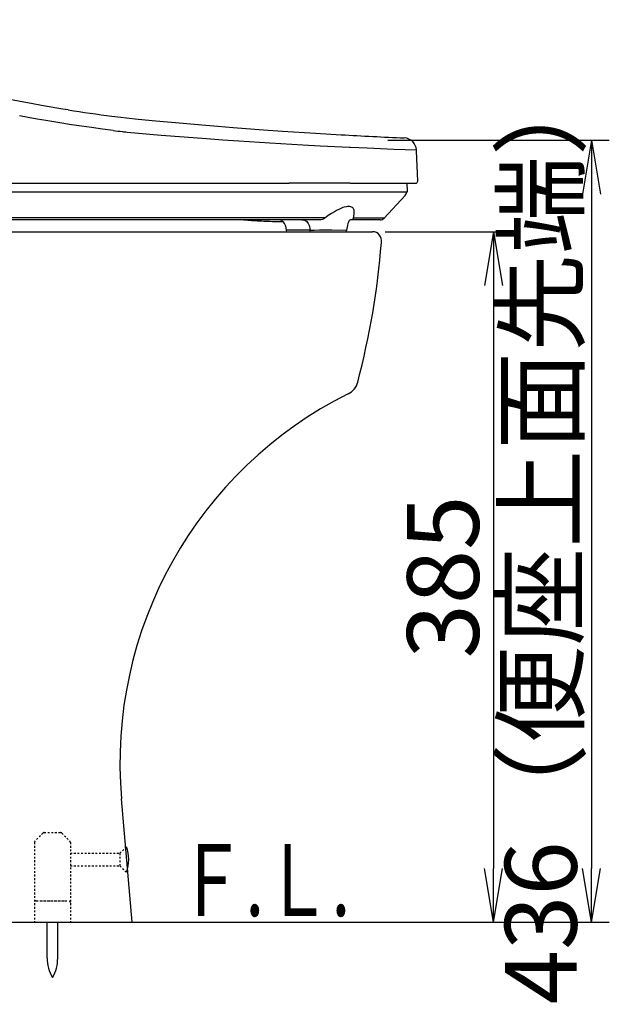
# Model space of a CAD drawing. Extents: x 0 to 1995, y 11 to 2820.
# Drawn here: x 882 to 1211, y 486 to 1035 of the extents above; entities that cross this region are included whole.
import ezdxf
from ezdxf.enums import TextEntityAlignment as Align

# ---------------------------------------------------------------- set-up
doc = ezdxf.new("R2010")
doc.units = 0
doc.linetypes.add('EXLTYPE2', pattern=[2, 1, -1])
doc.layers.get('0').update_dxf_attribs({"linetype": 'CONTINUOUS'})
doc.layers.get('DEFPOINTS').update_dxf_attribs({"linetype": 'CONTINUOUS'})
for name, color, linetype in [('便器', 7, 'CONTINUOUS'), ('便座', 7, 'CONTINUOUS'), ('寸法', 7, 'CONTINUOUS')]:
    doc.layers.add(name, color=color, linetype=linetype)
doc.styles.add('EXCADDIM1', font='monotxt', dxfattribs={"width": 0.84, "bigfont": 'extfont'})
doc.styles.add('EXCADSTD', font='monotxt', dxfattribs={"bigfont": 'extfont'})
doc.styles.get("Standard").update_dxf_attribs({"font": 'monotxt', "bigfont": 'extfont'})
doc.dimstyles.new('ISO-25', dxfattribs={"dimtxt": 2.5, "dimasz": 2.5, "dimexe": 1.25, "dimexo": 0.625, "dimtad": 1, "dimtxsty": 'STANDARD', "dimcen": 2.5, "dimazin": 3, "dimtfac": 1, "dimtmove": 0, "dimatfit": 3})

# ---------------------------------------------------------------- blocks, each defined once
blk = doc.blocks.new('EX_NORM')
at = {"color": 0, "linetype": 'CONTINUOUS'}
for q in [(-1, 0.167), (-1, 0), (-1, -0.167)]:
    blk.add_line((0, 0), q, dxfattribs=at)
blk = doc.blocks.new('*D33')
at = {"layer": 'DEFPOINTS', "color": 0}
for p in [(1078.93, 917), (1097.48, 532), (1146.36, 532)]:
    blk.add_point(p, dxfattribs=at)
at = {"layer": '寸法', "color": 3, "linetype": 'CONTINUOUS'}
for p, q in [((1085.93, 917), (1156.36, 917)), ((1146.36, 887), (1146.36, 562))]:
    blk.add_line(p, q, dxfattribs=at)
at = {"layer": '寸法', "color": 3, "xscale": 30, "yscale": 30, "zscale": 30}
for p, rotation in [((1146.36, 917), 90), ((1146.36, 532), 270)]:
    blk.add_blockref('EX_NORM', p, dxfattribs=dict(at, rotation=rotation))
at = {"layer": '寸法', "color": 2, "insert": (1123.36, 724.5), "char_height": 40, "attachment_point": 5, "rotation": 90, "style": 'EXCADDIM1'}
blk.add_mtext('385', dxfattribs=at)
blk = doc.blocks.new('*D34')
at = {"layer": 'DEFPOINTS', "color": 0}
for p in [(1080.44, 968), (1150.48, 532), (1200.86, 532)]:
    blk.add_point(p, dxfattribs=at)
at = {"layer": '寸法', "color": 3, "linetype": 'CONTINUOUS'}
for p, q in [((1087.44, 968), (1210.86, 968)), ((1200.86, 938), (1200.86, 562))]:
    blk.add_line(p, q, dxfattribs=at)
at = {"layer": '寸法', "color": 3, "xscale": 30, "yscale": 30, "zscale": 30}
for p, rotation in [((1200.86, 968), 90), ((1200.86, 532), 270)]:
    blk.add_blockref('EX_NORM', p, dxfattribs=dict(at, rotation=rotation))
at = {"layer": '寸法', "color": 2, "insert": (1177.86, 750), "char_height": 40, "attachment_point": 5, "rotation": 90, "style": 'EXCADDIM1'}
blk.add_mtext('436（便座上面先端）', dxfattribs=at)

msp = doc.modelspace()

# ---------------------------------------------------------------- linework, layer by layer
at = {"layer": '便器', "color": 2, "linetype": 'CONTINUOUS'}
for p, q in [((690.354, 917), (1078.926, 917)), ((1070.59, 833.169), (1070.587, 833.168)), ((944.997, 532), (938.977, 600.804)), ((393.005, 532), (944.997, 532))]:
    msp.add_line(p, q, dxfattribs=at)
at = {"layer": '便器', "color": 6, "linetype": 'EXLTYPE2'}
for p, q in [((895.877, 582), (905.049, 582)), ((890.463, 576.586), (890.463, 532)), ((895.17, 581.707), (890.756, 577.293)), ((905.756, 581.707), (910.17, 577.293)), ((910.463, 576.586), (910.463, 532)), ((938.082, 570.5), (941.732, 574.15)), ((910.463, 570.5), (938.082, 570.5)), ((938.082, 570.5), (938.082, 563.5)), ((910.463, 563.5), (938.082, 563.5)), ((938.082, 563.5), (941.687, 559.895)), ((891.463, 544), (909.463, 544)), ((893.963, 544), (906.963, 544))]:
    msp.add_line(p, q, dxfattribs=at)
at = {"layer": '便器', "color": 7, "linetype": 'CONTINUOUS'}
msp.add_line((335, 532), (1210.861, 532), dxfattribs=at)
at = {"layer": '便器', "color": 6, "linetype": 'CONTINUOUS'}
for p, q in [((897.6, 512.044), (897.6, 532)), ((903.4, 512.044), (903.4, 532))]:
    msp.add_line(p, q, dxfattribs=at)
at = {"layer": '便器', "color": 2, "linetype": 'CONTINUOUS', "flags": 128}
msp.add_lwpolyline([(881.535, 532), (883.118, 532), (884.687, 532), (886.238, 532), (887.27, 532), (888.293, 532), (889.309, 532), (890.318, 532), (891.323, 532), (892.322, 532), (893.319, 532), (894.312, 532), (895.304, 532), (896.296, 532), (897.287, 532), (897.79, 532), (898.284, 532), (898.762, 532), (899.215, 532), (899.635, 532), (900.013, 532), (900.342, 532), (900.612, 532), (900.815, 532), (900.943, 532), (900.987, 532)], dxfattribs=at)
at = {"layer": '便器', "color": 2, "linetype": 'CONTINUOUS'}
for centre, radius, start, end in [((1078.926, 912), 5, 348.08938, 90), ((643.143, 945.509), 442.027, 345.27452, 355.51819), ((1061.068, 835.553), 9.88, 295.46386, 345.93177), ((1168.087, 620.884), 229.988, 116.54208, 185.00867)]:
    msp.add_arc(centre, radius, start, end, dxfattribs=at)
at = {"layer": '便器', "color": 6, "linetype": 'EXLTYPE2'}
for centre, start, end in [((895.877, 581), 90, 135), ((905.049, 581), 45, 90), ((891.463, 576.586), 135, 180), ((909.463, 576.586), 0, 45), ((891.463, 543), 90, 180), ((909.463, 543), 0, 90)]:
    msp.add_arc(centre, 1, start, end, dxfattribs=at)
at = {"layer": '便器', "color": 6, "linetype": 'CONTINUOUS'}
for centre, radius, start, end in [((923.527, 567), 19.5, 338.63219, 21.36899), ((917.597, 511.67), 20, 178.92676, 211.25977), ((883.403, 511.67), 20, 328.74023, 1.07322)]:
    msp.add_arc(centre, radius, start, end, dxfattribs=at)
at = {"layer": '便座', "color": 6, "linetype": 'CONTINUOUS'}
for p, q in [((933.649, 981.404), (933.679, 981.4)), ((934.392, 973.422), (934.39, 973.422)), ((961.161, 970.585), (961.155, 970.586)), ((1103.358, 962.046), (1103.336, 962.548)), ((1104.097, 945.115), (1103.358, 962.046)), ((786.842, 939.155), (1098.122, 939.155)), ((811.7, 944.068), (913.728, 944.068)), ((913.728, 944.068), (1032.465, 944.068)), ((1066.49, 944.068), (1032.465, 944.068)), ((1066.49, 944.068), (1103.095, 944.068)), ((1098.422, 939.472), (1098.181, 944.068)), ((1097.133, 937.252), (1085.308, 924.571)), ((1049.707, 923.615), (786.694, 923.615)), ((1020.973, 922.821), (1021.425, 922.804)), ((1021.427, 922.804), (1021.467, 922.803)), ((1066.946, 923.614), (1066.986, 923.614)), ((1066.96, 923.614), (1067.001, 923.615)), ((1083.108, 923.615), (1067.001, 923.615)), ((1030.998, 917.728), (1030.998, 917.599)), ((1031.198, 916.997), (1030.998, 917.599)), ((1044.136, 917.599), (1044.136, 917.737)), ((1044.31, 916.997), (1044.136, 917.599)), ((1056.161, 917.983), (1064.447, 917.876)), ((1064.235, 916.997), (1064.436, 917.599)), ((1064.436, 917.723), (1064.436, 917.599))]:
    msp.add_line(p, q, dxfattribs=at)
at = {"layer": '便座', "color": 6, "linetype": 'CONTINUOUS', "flags": 128}
for points in [[(909.34, 984.855), (906.331, 985.333), (896.43, 986.993), (886.532, 988.799), (881.585, 989.761), (876.64, 990.763), (867.678, 992.69), (858.728, 994.765), (854.259, 995.861), (849.795, 996.997), (843.852, 998.576), (837.919, 1000.229), (831.999, 1001.958), (824.086, 1004.4), (816.204, 1006.985), (808.356, 1009.715), (800.548, 1012.592), (792.785, 1015.616), (785.073, 1018.787), (777.415, 1022.103), (769.817, 1025.563), (763.062, 1028.785), (756.363, 1032.117), (749.723, 1035.557)], [(909.817, 976.802), (906.787, 977.274), (896.885, 978.908), (891.935, 979.782), (886.986, 980.695), (882.038, 981.648)], [(933.679, 981.4), (938.512, 980.816), (941.747, 980.46), (948.241, 979.807), (958.083, 978.897), (973.262, 977.507), (983.781, 976.547)], [(934.39, 973.422), (928.301, 974.191), (922.203, 975.005), (916.639, 975.787), (909.817, 976.802)], [(942.091, 972.548), (948.467, 971.918), (954.823, 971.359), (961.155, 970.854)], [(983.781, 976.547), (992.602, 975.782), (1001.295, 975.069), (1018.084, 973.795), (1028.745, 973.05), (1047.187, 971.866), (1061.44, 971.035)], [(961.155, 970.854), (973.836, 969.919), (986.372, 968.97)], [(986.372, 968.97), (995.451, 968.272), (1004.405, 967.625), (1021.721, 966.484), (1040.102, 965.416), (1049.753, 964.907), (1066.04, 964.12), (1066.642, 964.092)], [(1066.642, 964.092), (1075.845, 963.681), (1090.77, 963.055), (1103.336, 962.548)], [(1068.238, 924.608), (1068.475, 925.397), (1068.551, 925.836), (1068.619, 926.755), (1068.663, 927.512), (1068.684, 928.262), (1068.646, 928.683), (1068.566, 929.079), (1068.453, 929.422), (1068.302, 929.737), (1068.028, 930.124), (1067.678, 930.448), (1067.255, 930.705), (1066.722, 930.902), (1066.114, 931.017), (1065.44, 931.049), (1064.897, 931.02), (1064.326, 930.948), (1063.118, 930.68), (1062.363, 930.447), (1061.591, 930.165), (1060.017, 929.469), (1058.833, 928.852), (1057.651, 928.161), (1056.114, 927.177), (1054.244, 925.994), (1053.011, 925.134), (1052.405, 924.655)], [(1052.405, 924.655), (1017.73, 924.773), (982.998, 924.792), (930.544, 924.767), (876.635, 924.791), (832.171, 924.821), (786.694, 924.801)], [(1030.987, 917.872), (1030.758, 919.143), (1030.521, 920.048), (1030.252, 920.811), (1029.862, 921.605), (1029.488, 922.153), (1029.144, 922.544), (1028.719, 922.915), (1028.25, 923.212), (1027.846, 923.395)], [(1027.921, 922.646), (1028.652, 922.6), (1029.23, 922.454)], [(1039.4, 923.615), (1040.208, 923.548), (1040.953, 923.358), (1041.626, 923.041), (1042.218, 922.602), (1042.674, 922.114), (1043.064, 921.545), (1043.389, 920.905), (1043.594, 920.385), (1043.766, 919.834), (1043.984, 918.877), (1044.129, 917.86)], [(1052.405, 924.655), (1051.928, 924.305), (1051.673, 924.151), (1050.999, 923.844), (1050.285, 923.661), (1049.707, 923.615)], [(1067, 923.615), (1066.587, 923.58), (1066.248, 923.473), (1065.952, 923.245), (1065.699, 922.883), (1065.466, 922.383), (1065.192, 921.569), (1064.915, 920.472), (1064.604, 918.851), (1064.447, 917.876)], [(1068.238, 924.608), (1068.069, 924.266), (1067.963, 924.118), (1067.716, 923.874), (1067.435, 923.707), (1067.145, 923.624), (1067.001, 923.615)], [(1032.423, 917.929), (1031.915, 917.93), (1031.357, 917.904), (1031.047, 917.876), (1030.994, 917.871), (1030.99, 917.872), (1030.988, 917.872), (1030.987, 917.872)], [(1044.129, 917.859), (1040.521, 917.843), (1037.641, 917.845), (1032.426, 917.928)], [(1044.129, 917.86), (1044.385, 917.871), (1044.939, 917.883), (1046.406, 917.925), (1049.373, 917.986)], [(1049.373, 917.986), (1052.768, 918.007), (1056.161, 917.983)]]:
    msp.add_lwpolyline(points, dxfattribs=at)
at = {"layer": '便座', "color": 6, "linetype": 'CONTINUOUS'}
for centre, radius, start, end in [((1045.449, 1856.656), 882.363, 261.126357, 262.720735), ((989.901, 1428.331), 458.283, 263.04307, 263.69049), ((992.233, 1449.303), 479.385, 263.68894, 263.9961), ((1227.544, 3953.011), 2986.599, 266.811752, 267.487149), ((1096.292, 962.241), 7.05, 2.49999, 87.48615), ((1103.095, 945.071), 1.003, 270, 2.49999), ((1094.933, 939.303), 3.008, 316.99999, 357), ((1098.122, 939.456), 0.301, 270, 3.00001), ((1037.979, 1329.998), 407.546, 265.67034, 266.85549), ((1033.763, 1259.895), 337.317, 266.91604, 267.82702), ((1031.81, 1215.587), 292.966, 267.97737, 269.25658), ((1031.8, 1215.19), 292.569, 267.9766, 269.25865), ((1031.712, 1211.669), 289.048, 267.96942, 269.25756), ((1038.076, -17127.87), 18052.501, 89.850095, 89.904272), ((1083.108, 926.622), 3.008, 270, 316.99999), ((1029.996, 917.728), 1.002, 359.99886, 8.27523), ((1042.983, 917.729), 1.154, 0.36123, 6.52281), ((1065.438, 917.723), 1.002, 171.23317, 180.00136)]:
    msp.add_arc(centre, radius, start, end, dxfattribs=at)

# ---------------------------------------------------------------- texts
at = {"layer": '便器', "color": 2, "linetype": 'CONTINUOUS', "style": 'EXCADSTD', "width": 0.969231}
msp.add_text('Ｆ.Ｌ.', height=40, dxfattribs=at).set_placement((970.482, 535.5), (1066.482, 535.5), align=Align.FIT)
msp.add_text('Ｆ.Ｌ.', height=40, dxfattribs=at).set_placement((970.482, 535.5), (1066.482, 535.5), align=Align.FIT)

# ---------------------------------------------------------------- dimensions: what is measured, and where the dimension line sits
at = {"layer": '寸法', "color": 3, "linetype": 'CONTINUOUS'}
dim = msp.add_linear_dim(base=(1200.861, 532), p1=(1080.437, 968), p2=(1150.482, 532), angle=90, text='436（便座上面先端）', dimstyle='ISO-25', override={"dimtxt": 40, "dimasz": 30, "dimexe": 10, "dimexo": 7, "dimgap": 0, "dimtad": 1, "dimjust": 0, "dimtih": 0, "dimtoh": 0, "dimdec": 1, "dimzin": 8, "dimlunit": 2, "dimtxsty": 'EXCADDIM1', "dimblk1": 'EX_NORM', "dimblk2": 'EX_NORM', "dimsah": 1, "dimse1": 0, "dimse2": 1, "dimclrd": 3, "dimclre": 3, "dimclrt": 2, "dimtmove": 2}, dxfattribs=at)
dim.commit()
dim.dimension.update_dxf_attribs({"geometry": '*D34', "text_midpoint": (1177.861, 750), "dimtype": 160})
dim = msp.add_linear_dim(base=(1146.361, 532), p1=(1078.926, 917), p2=(1097.482, 532), angle=90, dimstyle='ISO-25', override={"dimtxt": 40, "dimasz": 30, "dimexe": 10, "dimexo": 7, "dimgap": 0, "dimtad": 1, "dimjust": 0, "dimtih": 0, "dimtoh": 0, "dimdec": 1, "dimzin": 8, "dimlunit": 2, "dimtxsty": 'EXCADDIM1', "dimblk1": 'EX_NORM', "dimblk2": 'EX_NORM', "dimsah": 1, "dimse1": 0, "dimse2": 1, "dimclrd": 3, "dimclre": 3, "dimclrt": 2, "dimtmove": 2}, dxfattribs=at)
dim.commit()
dim.dimension.update_dxf_attribs({"geometry": '*D33', "text_midpoint": (1123.361, 724.5), "dimtype": 160})

doc.saveas('drawing.dxf')
